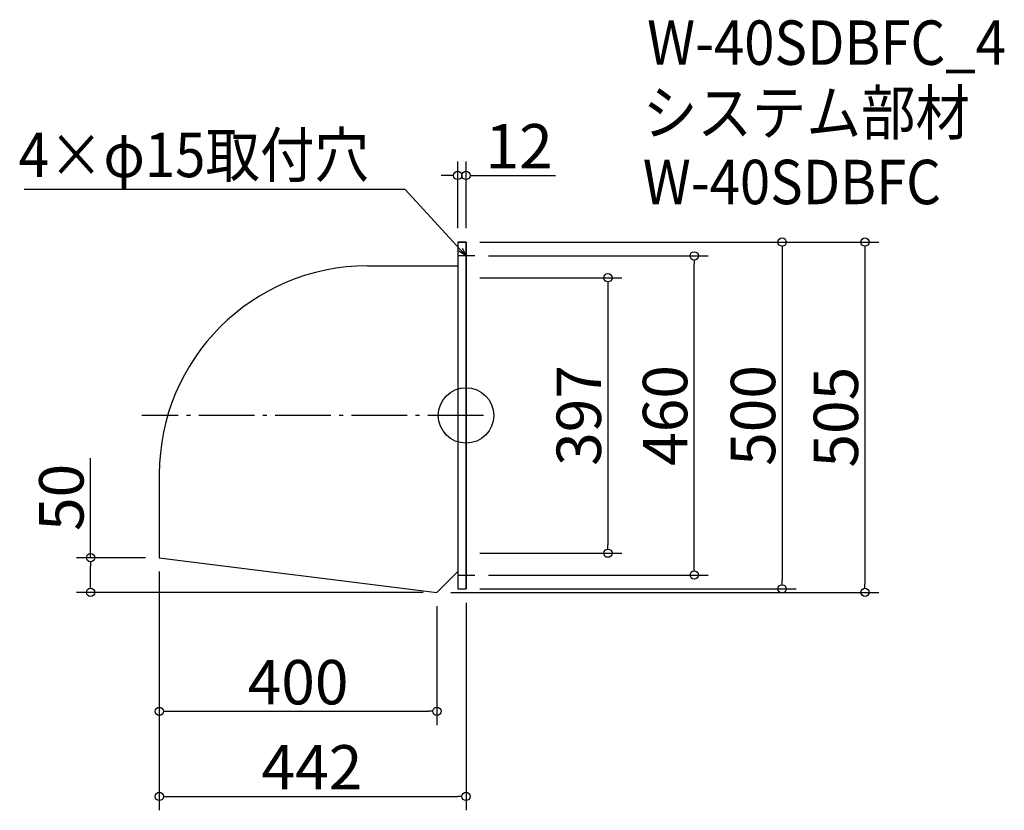
# Model space of a CAD drawing. Extents: x -479 to 939, y -285 to 855.
import ezdxf

# ---------------------------------------------------------------- set-up
doc = ezdxf.new("R2010")
doc.units = 0
doc.header["$LTSCALE"] = 20
doc.header["$MEASUREMENT"] = 0
doc.header["$PDMODE"] = 3
doc.header["$PDSIZE"] = -2
doc.linetypes.add('DASHDOT', pattern=[5.5, 4, -0.6, 0.3, -0.6])
doc.layers.get('0').update_dxf_attribs({"linetype": 'CONTINUOUS'})
for name, color, linetype in [('ARRANGE', 1, 'CONTINUOUS'), ('BASIS', 6, 'DASHDOT'), ('DETAIL', 5, 'CONTINUOUS'), ('ETC', 61, 'CONTINUOUS'), ('NOTE', 4, 'CONTINUOUS'), ('OUTLINE', 3, 'CONTINUOUS'), ('SIZE', 30, 'CONTINUOUS')]:
    doc.layers.add(name, color=color, linetype=linetype)
doc.styles.get("Standard").update_dxf_attribs({"font": 'SIMPLEX.shx', "width": 0.9, "height": 64, "bigfont": 'BIGFONT.shx'})

# ---------------------------------------------------------------- blocks, each defined once
blk = doc.blocks.new('_DOTBLANK')
at = {"color": 0, "linetype": 'ByBlock'}
blk.add_line((-0.5, 0), (-1, 0), dxfattribs=at)
blk.add_circle((0, 0), 0.5, dxfattribs=at)
blk = doc.blocks.new('_OPEN30')
at = {"color": 0, "linetype": 'ByBlock'}
for p, q in [((-1, 0.27), (0, 0)), ((0, 0), (-1, -0.27)), ((0, 0), (-1, 0))]:
    blk.add_line(p, q, dxfattribs=at)

msp = doc.modelspace()

# ---------------------------------------------------------------- linework, layer by layer
at = {"layer": 'ARRANGE'}
msp.add_circle((163.7, 284.2), 40, dxfattribs=at)
msp.add_point((163.7, 284.2), dxfattribs=at)
at = {"layer": 'BASIS'}
msp.add_line((188.7, 284.2), (-303.3, 284.2), dxfattribs=at)
at = {"layer": 'DETAIL'}
for p, q in [((151.7, 534.2), (151.7, 34.2)), ((151.7, 534.2), (163.7, 534.2)), ((163.7, 534.2), (163.7, 34.2)), ((21.7, 499.8), (151.7, 499.8)), ((-278.3, 199.8), (-278.3, 79.2)), ((-278.3, 79.2), (121.7, 29.2)), ((121.7, 29.2), (151.7, 59.2)), ((151.7, 34.2), (163.7, 34.2))]:
    msp.add_line(p, q, dxfattribs=at)
msp.add_arc((21.7, 199.8), 300, 90, 180, dxfattribs=at)
at = {"layer": 'NOTE'}
for p, q in [((163.7, 526.7), (163.7, 501.7)), ((176.2, 514.2), (151.2, 514.2)), ((163.7, 41.7), (163.7, 66.7)), ((151.2, 54.2), (176.2, 54.2))]:
    msp.add_line(p, q, dxfattribs=at)
msp.add_lwpolyline([(155.5, 523.1), (75.8, 609.8), (-472.8, 609.8)], dxfattribs=at)
at = {"layer": 'OUTLINE'}
for p, q in [((151.7, 534.2), (151.7, 34.2)), ((163.7, 534.2), (151.7, 534.2)), ((163.7, 34.2), (163.7, 534.2)), ((21.7, 499.8), (151.7, 499.8)), ((-278.3, 199.8), (-278.3, 79.2)), ((-278.3, 79.2), (121.7, 29.2)), ((121.7, 29.2), (151.7, 59.2)), ((121.7, 29.2), (121.7, 29.2)), ((151.7, 34.2), (163.7, 34.2))]:
    msp.add_line(p, q, dxfattribs=at)
msp.add_arc((21.7, 199.8), 300, 90, 180, dxfattribs=at)
at = {"layer": 'SIZE'}
for p, q in [((151.7, 554.2), (151.7, 650.3)), ((163.7, 554.2), (163.7, 650.3)), ((139.7, 630.3), (127.7, 630.3)), ((175.7, 630.3), (292.7, 630.3)), ((183.7, 534.2), (639.2, 534.2)), ((183.7, 534.2), (758.6, 534.2)), ((196.2, 514.2), (512.5, 514.2)), ((619.2, 522.2), (619.2, 46.2)), ((738.6, 522.2), (738.6, 41.2)), ((492.5, 66.2), (492.5, 502.2)), ((183.7, 482.7), (388.2, 482.7)), ((368.2, 470.7), (368.2, 97.7)), ((-377.4, 79.2), (-377.4, 222.7)), ((183.7, 85.7), (388.2, 85.7)), ((-298.3, 79.2), (-397.4, 79.2)), ((-377.4, 41.2), (-377.4, 67.2)), ((-278.3, 59.2), (-278.3, -285)), ((-278.3, 59.2), (-278.3, -162.3)), ((196.2, 54.2), (512.5, 54.2)), ((101.7, 29.2), (-397.4, 29.2)), ((141.7, 29.2), (758.6, 29.2)), ((183.7, 34.2), (639.2, 34.2)), ((163.7, 14.2), (163.7, -285)), ((121.7, 9.2), (121.7, -162.3)), ((-266.3, -142.3), (109.7, -142.3)), ((-266.3, -265), (151.7, -265))]:
    msp.add_line(p, q, dxfattribs=at)

# ---------------------------------------------------------------- block references
at = {"layer": 'NOTE', "xscale": 11.99999999999906, "yscale": 12, "zscale": 12, "rotation": 312.6090116116846}
msp.add_blockref('_OPEN30', (163.7, 514.2), dxfattribs=at)
at = {"layer": 'SIZE', "xscale": 12, "yscale": 12, "zscale": 12}
for p in [(151.7, 630.3), (121.7, -142.3), (163.7, -265)]:
    msp.add_blockref('_DOTBLANK', p, dxfattribs=at)
for p, rotation in [((163.7, 630.3), 180), ((619.2, 534.2), 90), ((738.6, 534.2), 90), ((492.5, 514.2), 90), ((368.2, 482.7), 90), ((-377.4, 79.2), 90), ((368.2, 85.7), 270), ((492.5, 54.2), 270), ((619.2, 34.2), 270), ((-377.4, 29.2), 270), ((738.6, 29.2), 270), ((-278.3, -142.3), 180), ((-278.3, -265), 180)]:
    msp.add_blockref('_DOTBLANK', p, dxfattribs=dict(at, rotation=rotation))

# ---------------------------------------------------------------- texts
at = {"layer": 'ETC', "width": 0.9}
for s, p in [('W-40SDBFC_4', (424.7, 789.7)), ('システム部材', (418.5, 688.8)), ('W-40SDBFC', (418.5, 588.8))]:
    msp.add_text(s, height=64, dxfattribs=at).set_placement(p)
at = {"layer": 'NOTE', "width": 0.9}
msp.add_text('4×φ15取付穴', height=64, dxfattribs=at).set_placement((-481, 627.8))
at = {"layer": 'SIZE', "char_height": 64, "attachment_point": 5}
for s, insert in [('\\A1;12', (240.2, 672.3)), ('\\A1;400', (-78.3, -100.3)), ('\\A1;442', (-58.3, -223))]:
    msp.add_mtext(s, dxfattribs=dict(at, insert=insert))
at = {"layer": 'SIZE', "char_height": 64, "attachment_point": 5, "rotation": 90}
for s, insert in [('\\A1;397', (326.2, 284.2)), ('\\A1;460', (450.5, 284.2)), ('\\A1;500', (577.2, 284.2)), ('\\A1;505', (696.6, 281.7)), ('\\A1;50', (-419.4, 166.1))]:
    msp.add_mtext(s, dxfattribs=dict(at, insert=insert))

doc.saveas('drawing.dxf')
